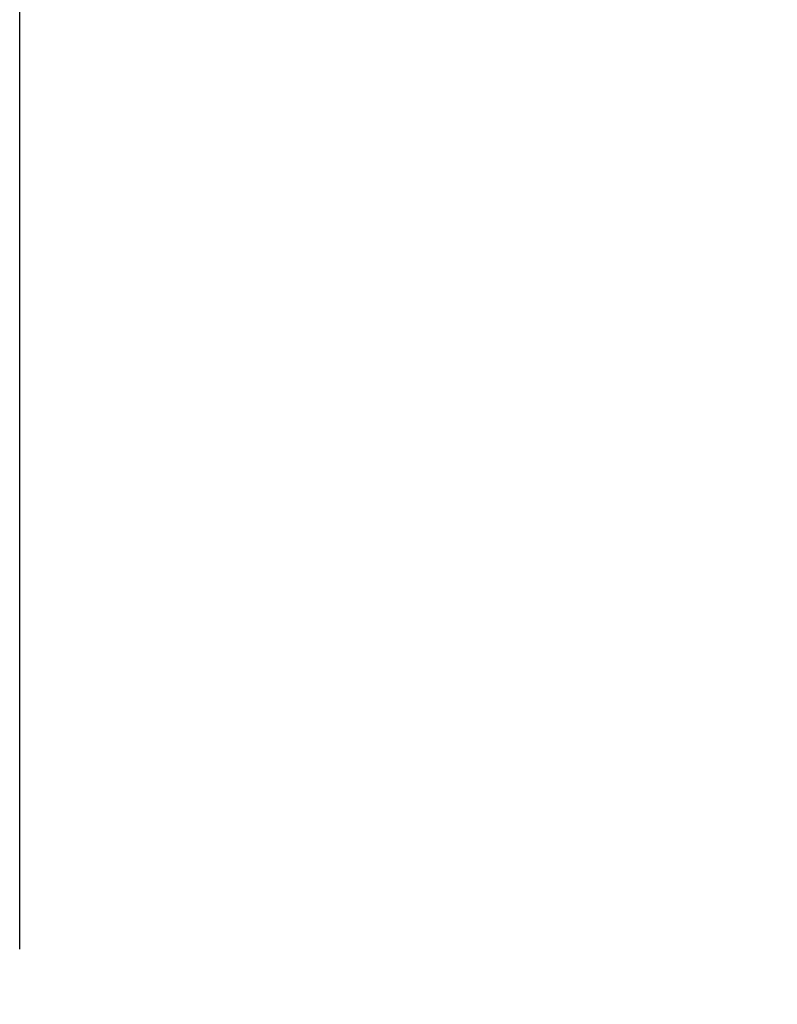
# Model space of a CAD drawing. Units: millimetres. Extents: x -316 to 5238, y -2210 to 1556.
# Drawn here: x 438 to 652, y 287 to 566 of the extents above; entities that cross this region are included whole.
import ezdxf

# ---------------------------------------------------------------- set-up
doc = ezdxf.new("R2010")
doc.units = ezdxf.units.MM
doc.header["$LTSCALE"] = 200
doc.layers.add('2ddim', color=7, linetype='Continuous')
doc.styles.add('Trebuchet', font='trebuc.TTF')
doc.dimstyles.new('MM', dxfattribs={"dimscale": 350, "dimtxt": 0.3, "dimasz": 0.18, "dimexe": 0.18, "dimexo": 0.0625, "dimgap": 0.09, "dimtad": 1, "dimtoh": 1, "dimdec": 0, "dimzin": 0, "dimdsep": 46, "dimtxsty": 'Trebuchet', "dimcen": 0.09, "dimclrd": 11, "dimclre": 11, "dimclrt": 2, "dimadec": 0, "dimazin": 0, "dimtfac": 1, "dimtdec": 0, "dimtofl": 0, "dimtmove": 0, "dimatfit": 3, "dimfxl": 1, "dimtolj": 1, "dimtzin": 0, "dimarcsym": 0})

# ---------------------------------------------------------------- blocks, each defined once
blk = doc.blocks.new('*D59')
at = {"layer": '2ddim', "color": 11, "lineweight": -2}
for p, q in [((438.09, 303.01), (438.09, 1268.88)), ((1638.09, 303.01), (1638.09, 1268.88)), ((501.09, 1205.88), (1575.09, 1205.88))]:
    blk.add_line(p, q, dxfattribs=at)
at = {"layer": '2ddim', "color": 11}
for points in [[(501.09, 1216.38), (501.09, 1195.38), (438.09, 1205.88)], [(1575.09, 1216.38), (1575.09, 1195.38), (1638.09, 1205.88)]]:
    blk.add_solid(points, dxfattribs=at)
at = {"layer": 'Defpoints', "color": 0}
for p in [(1638.09, 1205.88), (438.09, 281.13), (1638.09, 281.13)]:
    blk.add_point(p, dxfattribs=at)
at = {"layer": '2ddim', "color": 2, "insert": (1038.09, 1290.8), "char_height": 105, "attachment_point": 5, "style": 'Trebuchet'}
blk.add_mtext('\\A1;1200', dxfattribs=at)
blk = doc.blocks.new('*D251')
at = {"layer": '2ddim', "color": 11, "lineweight": -2}
for p, q in [((438.09, 303.01), (438.09, 1464.88)), ((5238.09, 303.01), (5238.09, 1464.88)), ((501.09, 1401.88), (5175.09, 1401.88))]:
    blk.add_line(p, q, dxfattribs=at)
at = {"layer": '2ddim', "color": 11}
for points in [[(501.09, 1412.38), (501.09, 1391.38), (438.09, 1401.88)], [(5175.09, 1412.38), (5175.09, 1391.38), (5238.09, 1401.88)]]:
    blk.add_solid(points, dxfattribs=at)
at = {"layer": 'Defpoints', "color": 0}
for p in [(5238.09, 1401.88), (438.09, 281.13), (5238.09, 281.13)]:
    blk.add_point(p, dxfattribs=at)
at = {"layer": '2ddim', "color": 2, "insert": (2838.09, 1486.8), "char_height": 105, "attachment_point": 5, "style": 'Trebuchet'}
blk.add_mtext('\\A1;4800', dxfattribs=at)

msp = doc.modelspace()

# ---------------------------------------------------------------- dimensions: what is measured, and where the dimension line sits
at = {"layer": '2ddim'}
dim = msp.add_linear_dim(base=(5238.09, 1401.88), p1=(438.09, 281.13), p2=(5238.09, 281.13), dimstyle='MM', dxfattribs=at)
dim.commit()
dim.dimension.update_dxf_attribs({"geometry": '*D251', "text_midpoint": (2838.09, 1486.8)})
at = {"layer": '2ddim', "color": 1}
dim = msp.add_linear_dim(base=(1638.09, 1205.88), p1=(438.09, 281.13), p2=(1638.09, 281.13), dimstyle='MM', dxfattribs=at)
dim.commit()
dim.dimension.update_dxf_attribs({"geometry": '*D59', "text_midpoint": (1038.09, 1290.8)})

doc.saveas('drawing.dxf')
